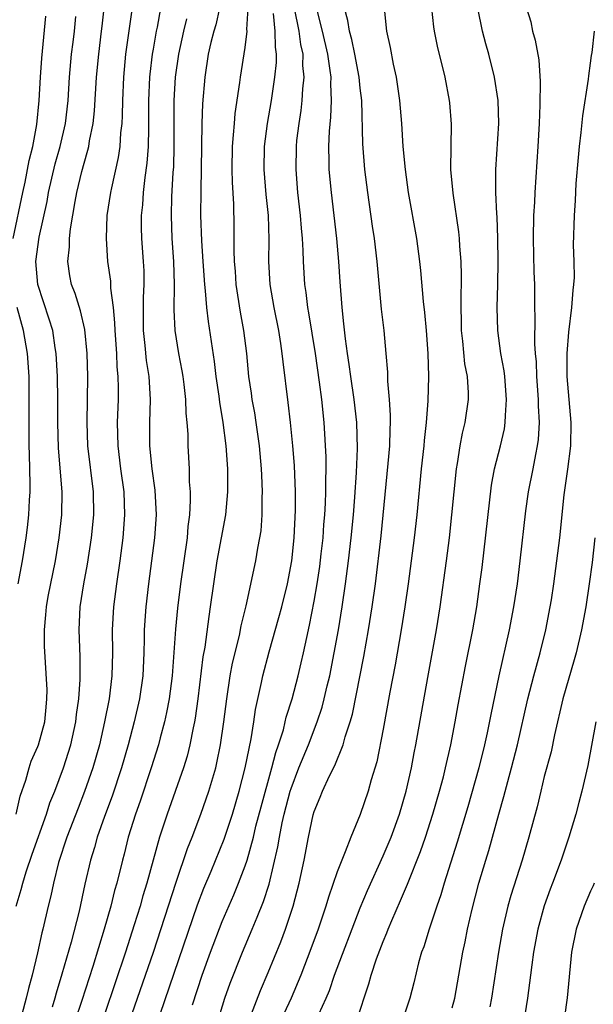
# Model space of a CAD drawing. Units: inches. Extents: x 2628000 to 2631000, y 1437000 to 1440000.
# Drawn here: x 2630145 to 2630195, y 1437088 to 1437174 of the extents above; entities that cross this region are included whole.
import ezdxf

# ---------------------------------------------------------------- set-up
doc = ezdxf.new("R2010")
doc.units = ezdxf.units.IN
doc.header["$MEASUREMENT"] = 0
doc.layers.add('LD26281437_2ft', color=250, linetype='Continuous')

msp = doc.modelspace()

# ---------------------------------------------------------------- linework, layer by layer
at = {"layer": 'LD26281437_2ft'}
for points, elevation in [([(2630145.101, 1437097), (2630145.552, 1437098.448), (2630145.682, 1437099), (2630145.979, 1437099.979), (2630146.494, 1437101.506), (2630147.731, 1437105), (2630148.032, 1437105.968), (2630148.457, 1437107), (2630149.22, 1437109), (2630149.853, 1437111), (2630150.286, 1437113), (2630150.346, 1437113.653), (2630150.549, 1437115), (2630150.679, 1437116.679), (2630150.671, 1437118.671), (2630150.573, 1437121), (2630150.676, 1437123), (2630150.994, 1437124.994), (2630151.306, 1437126.694), (2630151.651, 1437129), (2630151.844, 1437131), (2630151.823, 1437133), (2630151.345, 1437137), (2630151.273, 1437139), (2630151.314, 1437141), (2630151.33, 1437143), (2630151.273, 1437145), (2630151.082, 1437147.082), (2630150.7, 1437148.701), (2630150.22, 1437150.22), (2630149.9, 1437151), (2630149.765, 1437151.765), (2630149.583, 1437153), (2630149.738, 1437154.262), (2630149.744, 1437155), (2630149.824, 1437155.824), (2630150.225, 1437158.225), (2630150.376, 1437159), (2630150.806, 1437160.806), (2630151, 1437161.543), (2630151.341, 1437162.659), (2630151.411, 1437163), (2630151.478, 1437163.478), (2630151.794, 1437165), (2630151.913, 1437166.087), (2630152.079, 1437169), (2630152.275, 1437171), (2630152.534, 1437173), (2630152.571, 1437173.43), (2630152.759, 1437175)], 10356), ([(2630155.143, 1437174.857), (2630154.619, 1437171), (2630154.431, 1437169), (2630154.346, 1437167), (2630154.325, 1437165.675), (2630154.283, 1437165), (2630154.177, 1437164.177), (2630154.105, 1437163), (2630153.973, 1437162.027), (2630153.386, 1437159.386), (2630153.312, 1437159), (2630152.994, 1437156.994), (2630152.916, 1437155), (2630153.055, 1437153), (2630153.296, 1437151.296), (2630153.314, 1437151), (2630153.311, 1437150.688), (2630153.528, 1437149), (2630153.657, 1437147.658), (2630153.664, 1437147), (2630153.81, 1437145), (2630153.858, 1437143.858), (2630153.945, 1437143), (2630153.964, 1437142.037), (2630153.954, 1437141), (2630153.885, 1437139), (2630153.932, 1437137), (2630154.183, 1437135), (2630154.456, 1437133), (2630154.522, 1437131), (2630154.369, 1437129), (2630154.117, 1437127), (2630153.82, 1437125), (2630153.55, 1437123), (2630153.444, 1437121), (2630153.479, 1437119), (2630153.43, 1437117), (2630153.175, 1437115), (2630152.792, 1437113), (2630152.343, 1437111), (2630151.777, 1437109), (2630151.054, 1437106.946), (2630150.483, 1437105.517), (2630149.511, 1437103), (2630148.778, 1437100.778), (2630148.335, 1437099), (2630148.112, 1437097.888), (2630147.881, 1437097), (2630147.421, 1437095), (2630147.329, 1437094.671), (2630146.948, 1437092.947), (2630146.485, 1437091), (2630146.168, 1437089.832), (2630145.984, 1437089), (2630145.596, 1437087.596)], 10358), ([(2630157.65, 1437175), (2630157.346, 1437173.346), (2630157.265, 1437173), (2630157, 1437171.433), (2630156.928, 1437171), (2630156.726, 1437169.274), (2630156.701, 1437169), (2630156.611, 1437167), (2630156.616, 1437165.383), (2630156.59, 1437164.59), (2630156.573, 1437163), (2630156.47, 1437161.53), (2630156.292, 1437160.292), (2630156.147, 1437159), (2630156.076, 1437157.924), (2630155.966, 1437157), (2630155.964, 1437155.964), (2630155.992, 1437155), (2630156.142, 1437153), (2630156.186, 1437152.186), (2630156.201, 1437151), (2630156.135, 1437149.865), (2630156.133, 1437147), (2630156.29, 1437145.71), (2630156.413, 1437144.413), (2630156.643, 1437143), (2630156.751, 1437141), (2630156.692, 1437139), (2630156.692, 1437137), (2630156.885, 1437135), (2630157.15, 1437133.149), (2630157.258, 1437131), (2630157.123, 1437129), (2630156.876, 1437127), (2630156.604, 1437125), (2630156.36, 1437123), (2630156.226, 1437121), (2630156.23, 1437120.23), (2630156.194, 1437119), (2630156.097, 1437117), (2630155.81, 1437115), (2630155.36, 1437113), (2630154.838, 1437111), (2630154.258, 1437109), (2630153.439, 1437106.561), (2630152.773, 1437104.773), (2630152.155, 1437103), (2630151.905, 1437102.095), (2630151.554, 1437101), (2630151.078, 1437098.922), (2630150.572, 1437096.572), (2630149.878, 1437093.878), (2630149.081, 1437091.081), (2630148.57, 1437089.43), (2630148.461, 1437089), (2630148.223, 1437088.223)], 10360), ([(2630162.764, 1437175), (2630162.442, 1437173.559), (2630162.269, 1437173), (2630162.025, 1437172.024), (2630161.801, 1437171), (2630161.504, 1437169), (2630161.306, 1437166.694), (2630161.239, 1437165), (2630161.195, 1437163), (2630161.142, 1437159.142), (2630161.134, 1437157), (2630161.195, 1437154.805), (2630161.313, 1437153), (2630161.466, 1437151), (2630161.537, 1437150.462), (2630161.656, 1437149), (2630161.79, 1437147.791), (2630162.314, 1437144.314), (2630162.468, 1437143), (2630162.711, 1437141.289), (2630162.77, 1437140.77), (2630163.067, 1437139), (2630163.321, 1437137), (2630163.455, 1437135), (2630163.469, 1437134.53), (2630163.465, 1437133), (2630163.296, 1437131), (2630162.548, 1437127), (2630162.238, 1437125), (2630161.974, 1437123), (2630161.837, 1437122.163), (2630161.485, 1437119.485), (2630161.335, 1437118.665), (2630160.9, 1437115), (2630160.665, 1437113.335), (2630160.603, 1437113), (2630160.482, 1437112.483), (2630160.2, 1437111), (2630159.962, 1437110.038), (2630159.637, 1437109), (2630158.223, 1437105), (2630157.565, 1437103), (2630156.461, 1437099), (2630156.114, 1437097.886), (2630155.87, 1437097), (2630155.363, 1437095.363), (2630154.604, 1437093), (2630151.912, 1437085)], 10364), ([(2630154.958, 1437087), (2630157.039, 1437093), (2630158.032, 1437096.032), (2630159, 1437099.078), (2630159.987, 1437102.013), (2630160.39, 1437103), (2630161.162, 1437105), (2630161.86, 1437107), (2630162.441, 1437109), (2630162.552, 1437109.448), (2630162.853, 1437111), (2630163.14, 1437113), (2630163.402, 1437115), (2630163.709, 1437117), (2630163.905, 1437118.094), (2630164.501, 1437120.501), (2630164.66, 1437121.34), (2630165.092, 1437123.091), (2630165.921, 1437127), (2630166.102, 1437128.103), (2630166.284, 1437129), (2630166.383, 1437129.617), (2630166.492, 1437131), (2630166.494, 1437132.494), (2630166.521, 1437133), (2630166.441, 1437134.44), (2630166.424, 1437135), (2630166.246, 1437137), (2630165.972, 1437139), (2630165.843, 1437139.843), (2630165.626, 1437141), (2630165.556, 1437141.556), (2630165.335, 1437143), (2630165.139, 1437145), (2630164.895, 1437147), (2630164.605, 1437148.605), (2630164.23, 1437151), (2630164.154, 1437152.154), (2630164.077, 1437153), (2630164.045, 1437153.955), (2630164.046, 1437156.045), (2630164.018, 1437157.982), (2630163.895, 1437159.895), (2630163.87, 1437161), (2630163.898, 1437163), (2630164.002, 1437164.002), (2630164.066, 1437165), (2630164.145, 1437165.855), (2630164.549, 1437168.549), (2630164.599, 1437169), (2630165, 1437171.598), (2630165.165, 1437173), (2630165.147, 1437173.147), (2630165.253, 1437175)], 10366), ([(2630157.619, 1437087.619), (2630160.875, 1437097.125), (2630161.426, 1437098.574), (2630162.051, 1437100.051), (2630163.179, 1437102.821), (2630163.892, 1437105), (2630164.487, 1437107), (2630165.013, 1437109.013), (2630165.528, 1437111.528), (2630165.76, 1437113), (2630165.914, 1437114.086), (2630166.419, 1437116.419), (2630166.531, 1437117), (2630167.081, 1437119.081), (2630167.94, 1437122.06), (2630168.188, 1437123), (2630168.676, 1437125), (2630169.05, 1437127), (2630169.262, 1437129), (2630169.384, 1437131.384), (2630169.377, 1437133), (2630169.277, 1437135.277), (2630169.145, 1437137), (2630168.954, 1437139), (2630168.755, 1437140.755), (2630168.299, 1437144.298), (2630168.232, 1437145), (2630168.111, 1437145.889), (2630167.933, 1437147), (2630167.525, 1437149), (2630167.174, 1437151), (2630167.062, 1437153), (2630167.087, 1437154.913), (2630167.019, 1437157), (2630166.832, 1437158.832), (2630166.656, 1437161), (2630166.693, 1437163), (2630166.94, 1437165), (2630167.282, 1437167), (2630167.594, 1437169), (2630167.724, 1437170.276), (2630167.729, 1437171), (2630167.631, 1437171.631), (2630167.621, 1437173), (2630167.469, 1437174.531)], 10368), ([(2630160.42, 1437088.42), (2630161.27, 1437091), (2630161.99, 1437093), (2630163, 1437095.676), (2630164.008, 1437097.992), (2630164.427, 1437099), (2630165, 1437100.487), (2630165.169, 1437101), (2630165.72, 1437103), (2630165.945, 1437103.945), (2630166.383, 1437105.617), (2630167.318, 1437109), (2630167.658, 1437110.342), (2630167.9, 1437111), (2630168.321, 1437112.321), (2630168.487, 1437113), (2630168.573, 1437113.427), (2630169.075, 1437115), (2630169.606, 1437117), (2630169.878, 1437118.122), (2630170.075, 1437119), (2630170.35, 1437120.351), (2630170.601, 1437121.399), (2630171, 1437123.491), (2630171.261, 1437125), (2630171.483, 1437126.517), (2630171.617, 1437127.617), (2630171.771, 1437129), (2630171.853, 1437130.147), (2630171.935, 1437131), (2630171.996, 1437131.996), (2630172.026, 1437133), (2630172.012, 1437133.988), (2630172.045, 1437135), (2630172.044, 1437136.044), (2630171.881, 1437139), (2630171.669, 1437141), (2630171.469, 1437142.531), (2630171.109, 1437145), (2630170.549, 1437148.549), (2630170.456, 1437149), (2630170.298, 1437150.297), (2630170.18, 1437151), (2630170.066, 1437153), (2630170.049, 1437153.951), (2630169.994, 1437155), (2630169.903, 1437155.903), (2630169.826, 1437157), (2630169.594, 1437159), (2630169.427, 1437161), (2630169.459, 1437163), (2630169.505, 1437163.505), (2630169.683, 1437165), (2630169.869, 1437166.131), (2630169.966, 1437167), (2630170.013, 1437168.013), (2630170.132, 1437169), (2630170.024, 1437170.024), (2630170.03, 1437171), (2630169.839, 1437171.838), (2630169.693, 1437173), (2630169.283, 1437175)], 10370), ([(2630162.624, 1437087), (2630163.244, 1437089), (2630163.703, 1437090.297), (2630164.767, 1437093), (2630165.62, 1437095), (2630166.04, 1437096.04), (2630166.61, 1437097.39), (2630167.093, 1437098.907), (2630167.846, 1437102.154), (2630167.984, 1437103), (2630168.23, 1437104.23), (2630168.405, 1437105), (2630168.927, 1437107), (2630169, 1437107.23), (2630169.678, 1437109), (2630170.495, 1437111), (2630171.271, 1437113), (2630171.701, 1437114.299), (2630171.883, 1437115), (2630172.143, 1437116.143), (2630172.357, 1437117), (2630172.749, 1437119), (2630173.103, 1437121), (2630173.432, 1437123), (2630173.724, 1437125), (2630173.979, 1437127), (2630174.211, 1437129), (2630174.405, 1437131), (2630174.528, 1437132.528), (2630174.67, 1437134.67), (2630174.757, 1437136.757), (2630174.704, 1437139), (2630174.479, 1437141), (2630174.174, 1437143), (2630174.047, 1437144.047), (2630173.887, 1437145), (2630173.713, 1437146.288), (2630173.591, 1437147.591), (2630173.423, 1437149), (2630173.248, 1437151.248), (2630173.139, 1437153), (2630172.969, 1437155), (2630172.495, 1437159), (2630172.31, 1437161), (2630172.316, 1437161.684), (2630172.279, 1437163), (2630172.33, 1437164.33), (2630172.453, 1437165.547), (2630172.512, 1437167), (2630172.441, 1437168.441), (2630172.464, 1437169), (2630172.403, 1437169.597), (2630172.176, 1437171), (2630171.712, 1437173), (2630171.285, 1437174.715)], 10372), ([(2630165.492, 1437087.492), (2630166.33, 1437089.67), (2630167, 1437091.236), (2630168.1, 1437093.901), (2630168.512, 1437095), (2630169.178, 1437097), (2630169.699, 1437099), (2630170.127, 1437101), (2630170.515, 1437103), (2630170.917, 1437104.917), (2630171, 1437105.215), (2630171.531, 1437106.468), (2630171.723, 1437107), (2630172.332, 1437108.332), (2630172.783, 1437109.217), (2630173.528, 1437111), (2630173.706, 1437111.706), (2630174.137, 1437113), (2630174.326, 1437113.674), (2630175.307, 1437118.693), (2630175.727, 1437121), (2630176.049, 1437123), (2630176.321, 1437125), (2630176.818, 1437129.182), (2630177.444, 1437135.443), (2630177.572, 1437137), (2630177.595, 1437138.405), (2630177.632, 1437139), (2630177.641, 1437139.641), (2630177.543, 1437141), (2630177.4, 1437142.6), (2630177.392, 1437143.393), (2630177.266, 1437145), (2630177.069, 1437147), (2630176.852, 1437148.852), (2630176.482, 1437153), (2630176.233, 1437155), (2630176.069, 1437156.069), (2630175.658, 1437159), (2630175.41, 1437161), (2630175.234, 1437163.234), (2630175.129, 1437167), (2630175, 1437168.05), (2630174.904, 1437169), (2630174.535, 1437171), (2630174.277, 1437172.277), (2630174.064, 1437173), (2630173.935, 1437173.935), (2630173.646, 1437175)], 10374), ([(2630177.084, 1437175), (2630177.291, 1437173), (2630177.598, 1437171.598), (2630177.871, 1437170.129), (2630178.116, 1437169), (2630178.418, 1437167), (2630178.589, 1437165), (2630178.717, 1437163), (2630178.895, 1437161), (2630179.175, 1437159), (2630179.883, 1437155), (2630180.147, 1437153), (2630180.229, 1437152.229), (2630180.464, 1437149.536), (2630180.583, 1437148.583), (2630180.739, 1437147), (2630180.887, 1437145), (2630180.94, 1437143), (2630180.883, 1437140.883), (2630180.732, 1437139), (2630180.548, 1437137.452), (2630180.52, 1437137), (2630180.303, 1437135), (2630179.911, 1437131), (2630179.693, 1437129), (2630179.163, 1437125), (2630178.883, 1437123), (2630178.573, 1437121), (2630178.033, 1437117.966), (2630177.576, 1437115.576), (2630177, 1437112.374), (2630176.453, 1437109.547), (2630175.967, 1437107.967), (2630175.705, 1437107), (2630175, 1437104.954), (2630174.182, 1437103), (2630173.706, 1437101.706), (2630173.397, 1437101), (2630173, 1437099.969), (2630172.232, 1437097.768), (2630172.017, 1437097), (2630171.348, 1437095), (2630170.723, 1437093.277), (2630169.845, 1437091), (2630169.001, 1437089), (2630167.73, 1437086.27)], 10376), ([(2630171.088, 1437086.913), (2630172.043, 1437089), (2630172.327, 1437089.674), (2630172.773, 1437091), (2630175, 1437096.839), (2630175.635, 1437098.365), (2630177, 1437101.373), (2630177.681, 1437103), (2630178.402, 1437105), (2630178.992, 1437107), (2630179.444, 1437109), (2630179.69, 1437110.31), (2630179.839, 1437111), (2630180.875, 1437116.875), (2630181.634, 1437121), (2630181.955, 1437123), (2630182.505, 1437127), (2630182.758, 1437129), (2630182.975, 1437131), (2630183.157, 1437133), (2630183.364, 1437135), (2630183.453, 1437135.453), (2630183.692, 1437137), (2630183.9, 1437138.101), (2630184.129, 1437139), (2630184.418, 1437141), (2630184.412, 1437141.588), (2630184.315, 1437143), (2630184.104, 1437144.104), (2630183.925, 1437146.075), (2630183.816, 1437147), (2630183.81, 1437147.81), (2630183.77, 1437149), (2630183.762, 1437150.238), (2630183.795, 1437151), (2630183.809, 1437151.809), (2630183.778, 1437153), (2630183.671, 1437154.329), (2630183.641, 1437155), (2630183.581, 1437155.581), (2630183.075, 1437158.925), (2630182.886, 1437161), (2630182.892, 1437163), (2630182.925, 1437164.925), (2630182.783, 1437166.783), (2630182.762, 1437167), (2630182.371, 1437169), (2630181.716, 1437171.716), (2630181.447, 1437173), (2630181.388, 1437173.388), (2630181.231, 1437175)], 10378), ([(2630174.692, 1437087), (2630175.752, 1437090.248), (2630175.939, 1437091), (2630176.414, 1437092.414), (2630177, 1437093.941), (2630177.324, 1437094.676), (2630177.436, 1437095), (2630177.745, 1437095.745), (2630178.513, 1437097.487), (2630179.105, 1437098.895), (2630180.243, 1437101.757), (2630180.675, 1437103), (2630181.326, 1437105), (2630181.902, 1437107), (2630182.231, 1437108.231), (2630182.422, 1437109), (2630182.874, 1437111), (2630183.261, 1437113), (2630183.519, 1437114.481), (2630184.145, 1437117.855), (2630184.787, 1437121), (2630185.131, 1437123), (2630185.407, 1437125), (2630185.585, 1437126.415), (2630186.418, 1437133.582), (2630186.683, 1437135), (2630187.19, 1437137), (2630187.528, 1437138.472), (2630187.606, 1437139), (2630187.613, 1437139.613), (2630187.723, 1437141), (2630187.555, 1437143), (2630187.499, 1437143.499), (2630187.223, 1437145), (2630186.958, 1437147), (2630186.911, 1437149), (2630186.968, 1437151), (2630186.995, 1437153), (2630186.961, 1437155), (2630186.893, 1437156.893), (2630186.868, 1437157.131), (2630186.789, 1437159), (2630186.791, 1437160.791), (2630186.779, 1437161), (2630187.058, 1437165), (2630186.995, 1437167), (2630186.669, 1437169), (2630186.167, 1437171), (2630185.906, 1437171.906), (2630185.621, 1437173), (2630185.21, 1437175)], 10380), ([(2630189.465, 1437175), (2630189.825, 1437173.825), (2630189.978, 1437173), (2630190.215, 1437172.215), (2630190.51, 1437170.511), (2630190.637, 1437168.637), (2630190.615, 1437166.616), (2630190.548, 1437165), (2630190.437, 1437163), (2630190.172, 1437159), (2630190.142, 1437158.142), (2630190.07, 1437157), (2630190.027, 1437155), (2630190.091, 1437152.091), (2630190.138, 1437151), (2630190.154, 1437149), (2630190.18, 1437148.18), (2630190.143, 1437145.857), (2630190.206, 1437145), (2630190.284, 1437144.284), (2630190.325, 1437143), (2630190.476, 1437141), (2630190.471, 1437140.472), (2630190.552, 1437139), (2630190.467, 1437137.532), (2630190.391, 1437137), (2630190.22, 1437136.22), (2630189.996, 1437135), (2630189.592, 1437133), (2630189.354, 1437131.354), (2630188.869, 1437127), (2630188.629, 1437125), (2630188.336, 1437123), (2630187.958, 1437121), (2630187.049, 1437117), (2630186.355, 1437113.645), (2630186.044, 1437112.044), (2630185.814, 1437111), (2630185.322, 1437109), (2630184.367, 1437105.633), (2630183.439, 1437102.561), (2630182.291, 1437099), (2630182.006, 1437097.994), (2630181.65, 1437097), (2630180.986, 1437095), (2630180.526, 1437093.474), (2630180.338, 1437093), (2630180.066, 1437092.066), (2630179.653, 1437090.347), (2630179.301, 1437089), (2630178.647, 1437087)], 10382), ([(2630144.857, 1437155), (2630145.686, 1437159), (2630145.882, 1437159.882), (2630146.232, 1437161.768), (2630146.545, 1437163), (2630146.903, 1437164.903), (2630147.114, 1437167), (2630147.226, 1437169), (2630147.341, 1437170.659), (2630147.696, 1437174.304)], 10352), ([(2630145.111, 1437105), (2630145.452, 1437106.548), (2630145.946, 1437107.945), (2630146.22, 1437109), (2630146.412, 1437109.588), (2630147, 1437110.855), (2630147.053, 1437111), (2630147.599, 1437113), (2630147.703, 1437114.297), (2630147.78, 1437115), (2630147.785, 1437115.785), (2630147.576, 1437119.576), (2630147.559, 1437121), (2630147.693, 1437122.307), (2630147.736, 1437123), (2630147.897, 1437123.897), (2630148.521, 1437127), (2630148.854, 1437129), (2630149.068, 1437131), (2630149.089, 1437133), (2630148.781, 1437136.781), (2630148.715, 1437139), (2630148.712, 1437141), (2630148.686, 1437143), (2630148.587, 1437145), (2630148.497, 1437145.503), (2630148.277, 1437147), (2630147.981, 1437147.981), (2630146.978, 1437151), (2630146.812, 1437153), (2630147.101, 1437155.102), (2630147.785, 1437158.215), (2630147.92, 1437159), (2630148.506, 1437161.494), (2630148.93, 1437163), (2630149.381, 1437165), (2630149.609, 1437167), (2630149.735, 1437169), (2630149.926, 1437171), (2630150.067, 1437172.067), (2630150.166, 1437173), (2630150.282, 1437174.282)], 10354), ([(2630159.911, 1437174.089), (2630159.639, 1437173), (2630159.203, 1437171), (2630158.929, 1437169), (2630158.817, 1437167), (2630158.815, 1437163), (2630158.768, 1437161.231), (2630158.725, 1437160.726), (2630158.611, 1437158.61), (2630158.573, 1437157), (2630158.642, 1437155), (2630158.775, 1437153), (2630158.834, 1437151), (2630158.808, 1437148.808), (2630158.886, 1437147), (2630159.22, 1437145), (2630159.506, 1437143.506), (2630159.586, 1437143), (2630159.673, 1437142.327), (2630159.808, 1437141), (2630159.835, 1437139.835), (2630159.931, 1437139), (2630160.009, 1437137.991), (2630160.024, 1437137), (2630160.125, 1437135), (2630160.14, 1437133.86), (2630160.214, 1437133), (2630160.231, 1437132.231), (2630160.169, 1437131), (2630160.033, 1437129.967), (2630159.954, 1437129), (2630159.384, 1437125), (2630159.122, 1437122.878), (2630158.943, 1437121.057), (2630158.649, 1437117), (2630158.395, 1437115), (2630158.181, 1437113.819), (2630157.997, 1437113), (2630157.623, 1437111.623), (2630157.468, 1437111), (2630156.836, 1437109), (2630155.868, 1437106.132), (2630155.464, 1437105), (2630154.85, 1437103), (2630154.478, 1437101.522), (2630154.331, 1437101), (2630153.839, 1437099), (2630153.647, 1437098.353), (2630153.318, 1437097), (2630152.744, 1437095), (2630151.756, 1437091.756), (2630150.805, 1437088.806), (2630150.21, 1437087)], 10362), ([(2630183, 1437088.153), (2630183.222, 1437089), (2630183.913, 1437093), (2630184.114, 1437093.886), (2630184.334, 1437095), (2630184.737, 1437096.737), (2630185.32, 1437099), (2630185.915, 1437101), (2630186.175, 1437101.824), (2630187.052, 1437105), (2630187.487, 1437106.513), (2630187.829, 1437107.829), (2630188.161, 1437109), (2630188.675, 1437111), (2630189.566, 1437115), (2630190.077, 1437117), (2630190.627, 1437119), (2630191.126, 1437121), (2630191.52, 1437123), (2630191.616, 1437123.616), (2630191.825, 1437125), (2630192.091, 1437127), (2630192.334, 1437129), (2630192.727, 1437132.727), (2630193.051, 1437134.949), (2630193.309, 1437137), (2630193.347, 1437139), (2630192.98, 1437143), (2630192.986, 1437145.014), (2630193.137, 1437146.863), (2630193.392, 1437149), (2630193.494, 1437150.506), (2630193.572, 1437151), (2630193.612, 1437151.612), (2630193.594, 1437153), (2630193.547, 1437154.453), (2630193.623, 1437157), (2630193.707, 1437158.293), (2630193.781, 1437159.781), (2630193.967, 1437162.033), (2630194.058, 1437163), (2630194.214, 1437164.214), (2630194.35, 1437165.649), (2630194.847, 1437168.847), (2630194.865, 1437169.135), (2630195, 1437170.221), (2630195.092, 1437170.908), (2630195.148, 1437171.147), (2630195.363, 1437173)], 10384), ([(2630145.266, 1437125), (2630145.65, 1437127), (2630145.974, 1437129), (2630146.097, 1437129.903), (2630146.209, 1437131), (2630146.256, 1437132.256), (2630146.318, 1437133), (2630146.33, 1437133.669), (2630146.249, 1437136.249), (2630146.24, 1437137), (2630146.228, 1437140.228), (2630146.247, 1437141), (2630146.245, 1437141.755), (2630146.221, 1437143), (2630146.08, 1437145), (2630145.737, 1437147), (2630145.188, 1437149)], 10352), ([(2630195.381, 1437129), (2630195.149, 1437126.851), (2630194.905, 1437125), (2630194.603, 1437123), (2630194.227, 1437121), (2630193.757, 1437119), (2630193.602, 1437118.398), (2630192.622, 1437115), (2630191.885, 1437111.885), (2630191.583, 1437110.417), (2630191, 1437108.255), (2630190.683, 1437107), (2630190.365, 1437105.635), (2630189.665, 1437103), (2630189.063, 1437101), (2630188.082, 1437097.918), (2630187.831, 1437097), (2630187.37, 1437095), (2630187.014, 1437093), (2630186.408, 1437089), (2630186.254, 1437088.254)], 10386), ([(2630195.472, 1437113), (2630194.774, 1437109.226), (2630194.273, 1437107), (2630193.994, 1437106.006), (2630193.732, 1437105), (2630193.121, 1437103), (2630192.452, 1437101), (2630191.718, 1437099), (2630191.516, 1437098.484), (2630190.986, 1437097.014), (2630190.426, 1437095), (2630190.065, 1437093), (2630189.912, 1437091.912), (2630189.807, 1437091), (2630189.542, 1437089), (2630189.215, 1437087)], 10388), ([(2630195.339, 1437099), (2630195.238, 1437098.761), (2630195, 1437098.293), (2630194.46, 1437097), (2630193.761, 1437095), (2630193.367, 1437093), (2630192.973, 1437089.027), (2630192.481, 1437085.519)], 10390)]:
    msp.add_lwpolyline(points, dxfattribs=dict(at, elevation=elevation))

doc.saveas('drawing.dxf')
